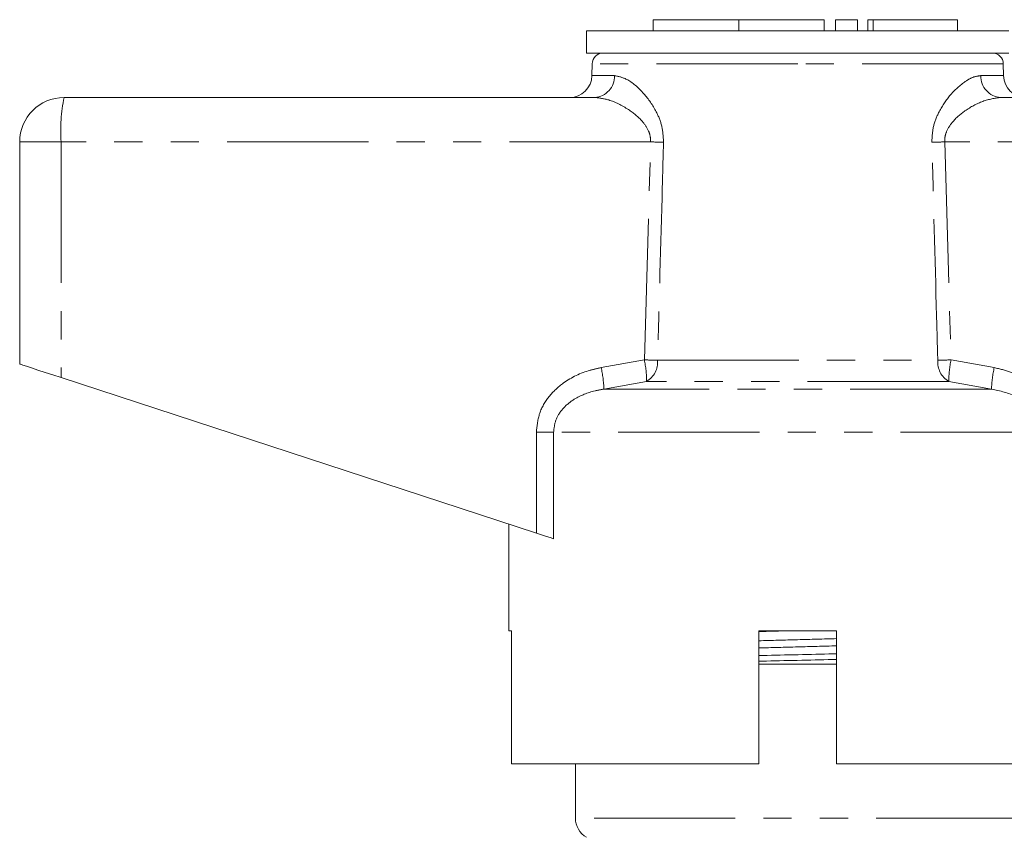
# Model space of a CAD drawing. Units: millimetres. Extents: x 125 to 282, y 86 to 263.
# Drawn here: x 132 to 177, y 227 to 263 of the extents above; entities that cross this region are included whole.
import ezdxf

# ---------------------------------------------------------------- set-up
doc = ezdxf.new("R2010")
doc.units = ezdxf.units.MM
doc.linetypes.add('PHANTOM', pattern=[12.7, 6.35, -1.27, 1.27, -1.27, 1.27, -1.27])

msp = doc.modelspace()

# ---------------------------------------------------------------- linework, layer by layer
at = {"color": 7, "linetype": 'Continuous', "lineweight": 15}
for p, q in [((160.733, 263.386), (160.733, 262.886)), ((160.733, 263.386), (164.581, 263.386)), ((164.581, 263.386), (164.581, 262.886)), ((164.581, 263.386), (168.429, 263.386)), ((168.429, 263.386), (168.429, 262.886)), ((168.929, 263.386), (168.929, 262.886)), ((168.929, 263.386), (169.929, 263.386)), ((169.929, 263.386), (169.929, 262.886)), ((170.389, 263.386), (170.389, 262.886)), ((170.389, 263.386), (170.629, 263.386)), ((170.629, 263.386), (174.43, 263.386)), ((174.43, 262.886), (174.43, 263.386)), ((157.734, 262.886), (157.734, 261.886)), ((167.234, 262.886), (157.734, 262.886)), ((176.734, 262.886), (167.234, 262.886)), ((167.234, 261.886), (157.734, 261.886)), ((176.734, 261.886), (167.234, 261.886)), ((157.984, 261.395), (157.975, 260.868)), ((176.493, 260.868), (176.484, 261.395)), ((134.234, 259.886), (158.101, 259.886)), ((176.366, 259.886), (200.234, 259.886)), ((132.234, 257.886), (132.234, 247.886)), ((134.094, 247.277), (155.477, 240.279)), ((154.234, 240.686), (154.234, 235.886)), ((154.352, 235.886), (154.234, 235.886)), ((154.352, 235.886), (154.352, 229.886)), ((165.484, 229.886), (165.484, 235.886)), ((168.984, 235.886), (165.484, 235.886)), ((168.984, 235.886), (168.984, 229.886)), ((168.984, 234.386), (165.484, 234.386)), ((165.484, 229.886), (154.352, 229.886)), ((157.234, 229.886), (157.234, 227.452)), ((180.135, 229.886), (168.984, 229.886))]:
    msp.add_line(p, q, dxfattribs=at)
at = {"color": 8, "linetype": 'PHANTOM', "lineweight": 0}
for p, q in [((170.629, 263.386), (170.629, 262.886)), ((167.234, 261.395), (157.984, 261.395)), ((176.484, 261.395), (167.234, 261.395)), ((157.975, 260.868), (158.991, 260.868)), ((175.476, 260.868), (176.493, 260.868)), ((134.094, 257.886), (132.234, 257.886)), ((160.62, 257.886), (134.094, 257.886)), ((134.094, 257.886), (134.094, 247.277)), ((160.337, 248.073), (160.62, 257.886)), ((173.847, 257.886), (174.131, 248.073)), ((200.373, 257.886), (173.847, 257.886)), ((158.39, 247.726), (160.337, 248.073)), ((160.931, 248.055), (173.536, 248.055)), ((174.131, 248.073), (176.077, 247.726)), ((160.439, 247.107), (158.516, 246.76)), ((175.951, 246.76), (158.516, 246.76)), ((174.029, 247.107), (160.439, 247.107)), ((175.951, 246.76), (174.029, 247.107)), ((155.477, 244.828), (156.252, 244.828)), ((155.477, 240.279), (155.477, 244.828)), ((156.252, 244.828), (156.252, 240.025)), ((178.215, 244.828), (156.252, 244.828)), ((177.121, 227.452), (157.234, 227.452))]:
    msp.add_line(p, q, dxfattribs=at)
at = {"color": 7, "linetype": 'Continuous', "lineweight": 15, "flags": 128}
for points in [[(132.234, 247.886), (132.269, 247.874), (132.373, 247.84), (132.542, 247.785), (132.771, 247.71), (133.051, 247.618), (133.373, 247.513), (133.725, 247.398), (134.094, 247.277)], [(156.252, 240.025), (156.138, 240.063), (155.998, 240.108), (155.837, 240.161), (155.662, 240.218), (155.477, 240.279)]]:
    msp.add_lwpolyline(points, dxfattribs=at)
at = {"color": 7, "linetype": 'Continuous', "lineweight": 15}
for centre, radius, start, end in [((158.484, 261.386), 0.5, 90, 179), ((175.984, 261.386), 0.5, 1, 90), ((156.975, 260.886), 1, 270, 359), ((177.493, 260.886), 1, 181, 270), ((134.234, 257.886), 2, 90, 180), ((158.234, 227.452), 1, 180, 240)]:
    msp.add_arc(centre, radius, start, end, dxfattribs=at)
at = {"color": 8, "linetype": 'PHANTOM', "lineweight": 0}
for centre, radius, start, end in [((158.044, 260.832), 0.948, 273.4436, 2.2117), ((176.423, 260.832), 0.948, 177.7883, 266.5564), ((141.367, 258.383), 7.289, 168.1052, 183.9142), ((149.571, -117.814), 375.862, 88.22717, 88.31536), ((184.897, -117.814), 375.862, 91.68464, 91.77283), ((155.076, 247.028), 5.364, 0.8478, 11.2381), ((149.389, -135.15), 383.38, 88.27466, 88.36358), ((159.925, 247.976), 1.009, 300.5923, 4.5269), ((174.542, 247.976), 1.009, 175.4731, 239.4077), ((185.079, -135.15), 383.38, 91.63642, 91.72534), ((179.392, 247.028), 5.364, 168.7619, 179.1522), ((153.37, 246.58), 5.149, 2.0122, 12.8681), ((181.097, 246.58), 5.149, 167.1319, 177.9878)]:
    msp.add_arc(centre, radius, start, end, dxfattribs=at)
for points, knots in [([(158.991, 260.868), (159.17, 260.832), (159.582, 260.749), (160.28, 260.151), (160.833, 259.379), (161.155, 258.607), (161.184, 258.117), (161.199, 257.868)], [0, 0, 0, 0, 0.213964, 0.493419, 0.716299, 0.856008, 1, 1, 1, 1]), ([(173.269, 257.868), (173.28, 258.092), (173.304, 258.563), (173.594, 259.3), (174.101, 260.051), (174.669, 260.561), (175.146, 260.826), (175.366, 260.854), (175.476, 260.868)], [0, 0, 0, 0, 0.129516, 0.272281, 0.476523, 0.730457, 0.865327, 1, 1, 1, 1]), ([(160.62, 257.886), (160.615, 257.993), (160.607, 258.163), (160.488, 258.483), (160.187, 258.92), (159.553, 259.419), (158.787, 259.805), (158.308, 259.861), (158.101, 259.886)], [0, 0, 0, 0, 0.076163, 0.120307, 0.247845, 0.473053, 0.772049, 1, 1, 1, 1]), ([(176.366, 259.886), (176.103, 259.848), (175.59, 259.775), (174.813, 259.35), (174.235, 258.867), (173.931, 258.405), (173.846, 258.081), (173.847, 257.929), (173.847, 257.886)], [0, 0, 0, 0, 0.287063, 0.557906, 0.762872, 0.892142, 0.968903, 1, 1, 1, 1]), ([(161.199, 257.868), (161.18, 257.202), (161.09, 253.931), (161.002, 250.66), (160.931, 248.055)], [0, 0, 0, 0, 0.203738, 1, 1, 1, 1]), ([(173.536, 248.055), (173.518, 248.722), (173.43, 251.993), (173.34, 255.264), (173.269, 257.868)], [0, 0, 0, 0, 0.203738, 1, 1, 1, 1]), ([(155.477, 244.828), (155.507, 245.115), (155.567, 245.688), (156.025, 246.457), (156.781, 247.162), (157.627, 247.557), (158.223, 247.689), (158.39, 247.726)], [0, 0, 0, 0, 0.192409, 0.384352, 0.58721, 0.884584, 1, 1, 1, 1]), ([(176.077, 247.726), (176.325, 247.668), (176.82, 247.552), (177.608, 247.185), (178.372, 246.575), (178.904, 245.712), (178.965, 245.09), (178.99, 244.828)], [0, 0, 0, 0, 0.171502, 0.342714, 0.582568, 0.824062, 1, 1, 1, 1]), ([(158.516, 246.76), (158.383, 246.736), (157.92, 246.652), (157.265, 246.399), (156.676, 245.927), (156.323, 245.412), (156.276, 245.021), (156.252, 244.828)], [0, 0, 0, 0, 0.128298, 0.443597, 0.644818, 0.825355, 1, 1, 1, 1]), ([(178.215, 244.828), (178.196, 245.004), (178.16, 245.336), (177.942, 245.71), (177.609, 246.094), (176.977, 246.532), (176.338, 246.674), (175.951, 246.76)], [0, 0, 0, 0, 0.159551, 0.301425, 0.388377, 0.629747, 1, 1, 1, 1]), ([(165.484, 235.433), (166.066, 235.449), (167.232, 235.481), (168.399, 235.513), (168.984, 235.529)], [0, 0, 0, 0, 0.498694, 1, 1, 1, 1]), ([(165.484, 235.107), (166.069, 235.123), (167.235, 235.155), (168.402, 235.187), (168.984, 235.203)], [0, 0, 0, 0, 0.501261, 1, 1, 1, 1])]:
    msp.add_open_spline(points, degree=3, knots=knots, dxfattribs=at)
at = {"color": 7, "linetype": 'Continuous', "lineweight": 15}
for points, knots in [([(165.484, 235.845), (165.534, 235.846), (166.064, 235.861), (166.624, 235.874), (167.131, 235.886)], [0, 0, 0, 0, 0.095744, 1, 1, 1, 1]), ([(165.484, 234.762), (165.545, 234.764), (166.112, 234.779), (167.248, 234.806), (168.375, 234.832), (168.933, 234.847), (168.984, 234.849)], [0, 0, 0, 0, 0.053956, 0.504186, 0.954417, 1, 1, 1, 1]), ([(165.484, 234.508), (165.534, 234.509), (166.091, 234.525), (167.218, 234.551), (168.355, 234.578), (168.923, 234.593), (168.984, 234.595)], [0, 0, 0, 0, 0.045065, 0.495296, 0.945527, 1, 1, 1, 1])]:
    msp.add_open_spline(points, degree=3, knots=knots, dxfattribs=at)

doc.saveas('drawing.dxf')
